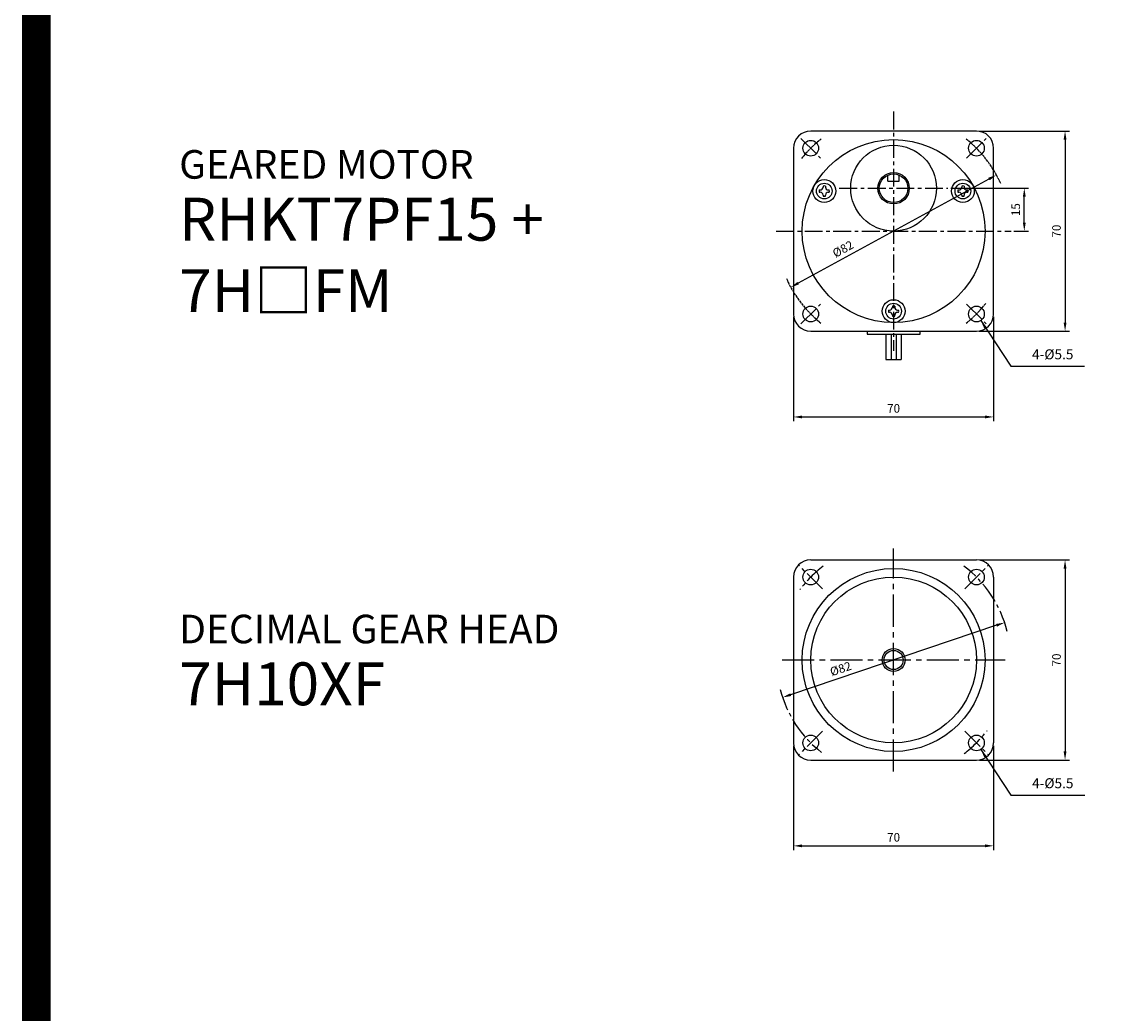
# Model space of a CAD drawing. Extents: x -12274 to -11264, y -1127 to 257.
# Drawn here: x -12274 to -11889, y -780 to -433 of the extents above; entities that cross this region are included whole.
import ezdxf

# ---------------------------------------------------------------- set-up
doc = ezdxf.new("R2010")
doc.units = 0
doc.header["$MEASUREMENT"] = 0
doc.linetypes.add('CENTER', pattern=[2, 1.25, -0.25, 0.25, -0.25])
doc.linetypes.add('CENTER2', pattern=[1.125, 0.75, -0.125, 0.125, -0.125])
doc.layers.get('0').update_dxf_attribs({"linetype": 'CONTINUOUS'})
doc.layers.get('DEFPOINTS').update_dxf_attribs({"linetype": 'CONTINUOUS'})
doc.layers.add('CEN', color=1, linetype='CENTER2')
doc.styles.add('DIM', font='romans.shx', dxfattribs={"bigfont": 'hgs.shx'})
doc.styles.add('굴림체', font='GulimChe.ttf', dxfattribs={"height": 4})
doc.dimstyles.get("Standard").update_dxf_attribs({"dimtxt": 3, "dimasz": 3, "dimexe": 1.5, "dimexo": 1, "dimgap": 1.5, "dimtad": 1, "dimdsep": 46, "dimlunit": 6, "dimtxsty": 'DIM', "dimcen": -2, "dimclrd": 3, "dimclre": 3, "dimadec": 0, "dimazin": 0, "dimtfac": 0.5, "dimtdec": 3, "dimtmove": 0, "dimatfit": 3, "dimfxl": 0, "dimtolj": 1, "dimarcsym": 0})

# ---------------------------------------------------------------- blocks, each defined once
blk = doc.blocks.new('*D275')
at = {"color": 3, "lineweight": -2, "ltscale": 25}
blk.add_line((-15232.77, 600.53), (-15304.82, 576.25), dxfattribs=at)
at = {"color": 3, "ltscale": 25}
for points in [[(-15232.93, 601), (-15232.61, 600.05), (-15229.93, 601.48)], [(-15304.98, 576.73), (-15304.66, 575.78), (-15307.66, 575.3)]]:
    blk.add_solid(points, dxfattribs=at)
at = {"layer": 'DEFPOINTS', "color": 0, "ltscale": 25}
for p in [(-15229.93, 601.48), (-15307.66, 575.3)]:
    blk.add_point(p, dxfattribs=at)
at = {"color": 0, "ltscale": 25, "insert": (-15287.33, 585.31), "char_height": 3, "attachment_point": 5, "rotation": 18.6181, "style": 'DIM'}
blk.add_mtext('\\A1;%%c82', dxfattribs=at)
blk = doc.blocks.new('*D273')
at = {"color": 3, "lineweight": -2, "ltscale": 25}
for p, q in [((-15238.79, 623.39), (-15207.29, 623.39)), ((-15208.79, 620.39), (-15208.79, 556.39)), ((-15238.79, 553.39), (-15207.29, 553.39))]:
    blk.add_line(p, q, dxfattribs=at)
at = {"color": 3, "ltscale": 25}
for points in [[(-15209.29, 620.39), (-15208.29, 620.39), (-15208.79, 623.39)], [(-15209.29, 556.39), (-15208.29, 556.39), (-15208.79, 553.39)]]:
    blk.add_solid(points, dxfattribs=at)
at = {"layer": 'DEFPOINTS', "color": 0, "ltscale": 25}
for p in [(-15239.79, 623.39), (-15239.79, 553.39), (-15208.79, 553.39)]:
    blk.add_point(p, dxfattribs=at)
at = {"color": 0, "ltscale": 25, "insert": (-15211.79, 588.39), "char_height": 3, "attachment_point": 5, "rotation": 90, "style": 'DIM'}
blk.add_mtext('\\A1;70', dxfattribs=at)
blk = doc.blocks.new('*D274')
at = {"color": 3, "lineweight": -2, "ltscale": 25}
for p, q in [((-15303.79, 558.39), (-15303.79, 521.89)), ((-15233.79, 558.39), (-15233.79, 521.89)), ((-15300.79, 523.39), (-15236.79, 523.39))]:
    blk.add_line(p, q, dxfattribs=at)
at = {"color": 3, "ltscale": 25}
for points in [[(-15300.79, 523.89), (-15300.79, 522.89), (-15303.79, 523.39)], [(-15236.79, 523.89), (-15236.79, 522.89), (-15233.79, 523.39)]]:
    blk.add_solid(points, dxfattribs=at)
at = {"layer": 'DEFPOINTS', "color": 0, "ltscale": 25}
for p in [(-15303.79, 559.39), (-15233.79, 559.39), (-15233.79, 523.39)]:
    blk.add_point(p, dxfattribs=at)
at = {"color": 0, "ltscale": 25, "insert": (-15268.79, 526.39), "char_height": 3, "attachment_point": 5, "style": 'DIM'}
blk.add_mtext('\\A1;70', dxfattribs=at)
blk = doc.blocks.new('*D230')
at = {"color": 3, "lineweight": -2, "ltscale": 25}
blk.add_line((-16035.43, 856.6), (-16102.16, 820.18), dxfattribs=at)
at = {"color": 3, "ltscale": 25}
for points in [[(-16035.67, 857.04), (-16035.19, 856.16), (-16032.79, 858.03)], [(-16102.4, 820.62), (-16101.92, 819.74), (-16104.8, 818.75)]]:
    blk.add_solid(points, dxfattribs=at)
at = {"layer": 'DEFPOINTS', "color": 0, "ltscale": 25}
for p in [(-16032.79, 858.03), (-16104.8, 818.75)]:
    blk.add_point(p, dxfattribs=at)
at = {"color": 0, "ltscale": 25, "insert": (-16086.51, 832.14), "char_height": 3, "attachment_point": 5, "rotation": 28.6181, "style": 'DIM'}
blk.add_mtext('\\A1;%%c82', dxfattribs=at)
blk = doc.blocks.new('*D229')
at = {"color": 3, "lineweight": -2, "ltscale": 25}
for p, q in [((-16038.8, 873.39), (-16007.29, 873.39)), ((-16008.79, 870.39), (-16008.79, 806.39)), ((-16038.8, 803.39), (-16007.29, 803.39))]:
    blk.add_line(p, q, dxfattribs=at)
at = {"color": 3, "ltscale": 25}
for points in [[(-16009.29, 870.39), (-16008.29, 870.39), (-16008.79, 873.39)], [(-16009.29, 806.39), (-16008.29, 806.39), (-16008.79, 803.39)]]:
    blk.add_solid(points, dxfattribs=at)
at = {"layer": 'DEFPOINTS', "color": 0, "ltscale": 25}
for p in [(-16039.8, 873.39), (-16039.8, 803.39), (-16008.79, 803.39)]:
    blk.add_point(p, dxfattribs=at)
at = {"color": 0, "ltscale": 25, "insert": (-16011.79, 838.39), "char_height": 3, "attachment_point": 5, "rotation": 90, "style": 'DIM'}
blk.add_mtext('\\A1;70', dxfattribs=at)
blk = doc.blocks.new('*D232')
at = {"color": 3, "lineweight": -2, "ltscale": 25}
for p, q in [((-16103.79, 808.4), (-16103.79, 771.89)), ((-16033.79, 808.4), (-16033.79, 771.89)), ((-16100.79, 773.39), (-16036.79, 773.39))]:
    blk.add_line(p, q, dxfattribs=at)
at = {"color": 3, "ltscale": 25}
for points in [[(-16100.79, 773.89), (-16100.79, 772.89), (-16103.79, 773.39)], [(-16036.79, 773.89), (-16036.79, 772.89), (-16033.79, 773.39)]]:
    blk.add_solid(points, dxfattribs=at)
at = {"layer": 'DEFPOINTS', "color": 0, "ltscale": 25}
for p in [(-16103.79, 809.4), (-16033.79, 809.4), (-16033.79, 773.39)]:
    blk.add_point(p, dxfattribs=at)
at = {"color": 0, "ltscale": 25, "insert": (-16068.79, 776.39), "char_height": 3, "attachment_point": 5, "style": 'DIM'}
blk.add_mtext('\\A1;70', dxfattribs=at)
blk = doc.blocks.new('*D231')
at = {"color": 3, "lineweight": -2, "ltscale": 25}
for p, q in [((-16048.79, 853.39), (-16021.55, 853.39)), ((-16023.05, 841.39), (-16023.05, 850.39)), ((-16026.68, 838.39), (-16021.55, 838.39))]:
    blk.add_line(p, q, dxfattribs=at)
at = {"color": 3, "ltscale": 25}
for points in [[(-16023.55, 850.39), (-16022.55, 850.39), (-16023.05, 853.39)], [(-16023.55, 841.39), (-16022.55, 841.39), (-16023.05, 838.39)]]:
    blk.add_solid(points, dxfattribs=at)
at = {"layer": 'DEFPOINTS', "color": 0, "ltscale": 25}
for p in [(-16049.79, 853.39), (-16023.05, 853.39), (-16027.68, 838.39)]:
    blk.add_point(p, dxfattribs=at)
at = {"color": 0, "ltscale": 25, "insert": (-16026.05, 845.89), "char_height": 3, "attachment_point": 5, "rotation": 90, "style": 'DIM'}
blk.add_mtext('\\A1;15', dxfattribs=at)
blk = doc.blocks.new('A$C67D84D4A')
at = {"ltscale": 15}
for p, q in [((-29, 35), (29, 35)), ((-35, 29), (-35, -29)), ((35, 29), (35, -29)), ((-29, -35), (29, -35))]:
    blk.add_line(p, q, dxfattribs=at)
for centre, radius in [((0, 0), 32), ((-29, 29), 2.75), ((29, 29), 2.75), ((0, 0), 29), ((-29, -29), 2.75), ((29, -29), 2.75)]:
    blk.add_circle(centre, radius)
at = {"ltscale": 25}
for radius in [4, 3.335]:
    blk.add_circle((0, 0), radius, dxfattribs=at)
for centre, start, end in [((-29, 29), 90, 180), ((29, 29), 0, 90), ((-29, -29), 180, 270), ((29, -29), 270, 0)]:
    blk.add_arc(centre, 6, start, end)
at = {"layer": 'CEN', "ltscale": 15}
for p, q in [((0, -39), (0, 39)), ((-39, 0), (39, 0))]:
    blk.add_line(p, q, dxfattribs=at)
at = {"layer": 'CEN', "ltscale": 10}
for p, q in [((-24.934, 24.934), (-33.066, 33.066)), ((24.934, 24.934), (33.066, 33.066)), ((-24.934, -24.934), (-33.066, -33.066)), ((24.934, -24.934), (33.066, -33.066))]:
    blk.add_line(p, q, dxfattribs=at)
for radius, start, end in [(41, 126.9645, 143.0355), (41.012, 14.12325, 53.09435), (41.012, 194.63358, 231.97018), (41, 306.9645, 323.0355)]:
    blk.add_arc((0, 0), radius, start, end, dxfattribs=at)
at = {"insert": (48.46, -43.546), "char_height": 3.5, "attachment_point": 4, "style": 'DIM'}
blk.add_mtext('4-%%c5.5', dxfattribs=at)
at = {"ltscale": 25}
dim = blk.add_linear_dim(base=(60, -35), p1=(29, 35), p2=(29, -35), angle=90, dimstyle='Standard', dxfattribs=at)
dim.commit()
dim.dimension.update_dxf_attribs({"geometry": '*D273', "text_midpoint": (57, 0), "insert": (15268.794, -588.39)})
dim = blk.add_diameter_dim_2p(p1=(38.866, 13.094), p2=(-38.866, -13.094), text='%%c82', dimstyle='Standard', override={"dimscale": 1, "dimatfit": 1})
dim.commit()
dim.dimension.update_dxf_attribs({"geometry": '*D275', "text_midpoint": (-17.575, -5.921), "dimtype": 131, "insert": (15268.794, -588.39)})
dim = blk.add_linear_dim(base=(35, -65), p1=(-35, -29), p2=(35, -29), dimstyle='Standard', dxfattribs=at)
dim.commit()
dim.dimension.update_dxf_attribs({"geometry": '*D274', "text_midpoint": (0, -62), "insert": (15268.794, -588.39)})
blk.add_leader([(30.507, -31.3), (40.981, -47.283), (66.87, -47.283)], dimstyle='Standard', override={"dimgap": 1.5, "dimtad": 0}, dxfattribs=at)
blk = doc.blocks.new('A$C0D616514')
at = {"ltscale": 25}
blk.add_blockref('A$C67D84D4A', (0, 0), dxfattribs=at)
blk = doc.blocks.new('A$C627535FE')
at = {"ltscale": 25}
blk.add_blockref('A$C0D616514', (0, 0), dxfattribs=at)
blk = doc.blocks.new('A$C07F307F7')
at = {"ltscale": 25}
blk.add_blockref('A$C627535FE', (0, 0), dxfattribs=at)
blk = doc.blocks.new('A$C4F9511AB')
for p, q in [((-2, 17.5), (-2, 19.583)), ((2, 17.5), (2, 19.583)), ((-24.649, 15.755), (-24.649, 15.4)), ((-23.849, 15.755), (-23.849, 15.4)), ((-2, 17.5), (2, 17.5)), ((23.849, 15.755), (23.849, 15.4)), ((24.649, 15.755), (24.649, 15.4)), ((-26.004, 14.4), (-25.649, 14.4)), ((-26.004, 13.6), (-25.649, 13.6)), ((-24.649, 12.6), (-24.649, 12.245)), ((-23.849, 12.245), (-23.849, 12.6)), ((-22.849, 14.4), (-22.494, 14.4)), ((-22.849, 13.6), (-22.494, 13.6)), ((22.494, 14.4), (22.849, 14.4)), ((22.494, 13.6), (22.849, 13.6)), ((23.849, 12.6), (23.849, 12.245)), ((24.649, 12.245), (24.649, 12.6)), ((25.649, 14.4), (26.004, 14.4)), ((25.649, 13.6), (26.004, 13.6)), ((-0.4, -26.245), (-0.4, -26.6)), ((0.4, -26.245), (0.4, -26.6)), ((-1.755, -27.6), (-1.4, -27.6)), ((-1.755, -28.4), (-1.4, -28.4)), ((-0.4, -29.4), (-0.4, -29.755)), ((0.4, -29.755), (0.4, -29.4)), ((1.4, -27.6), (1.755, -27.6)), ((1.4, -28.4), (1.755, -28.4)), ((-9.25, -35), (-9.25, -36)), ((-9.25, -36), (9.25, -36)), ((9.25, -36), (9.25, -35))]:
    blk.add_line(p, q)
at = {"ltscale": 25}
for p, q in [((-2.7, -36), (-2.7, -44.848)), ((-0.9, -36), (-0.9, -44.848)), ((0.9, -36), (0.9, -44.848)), ((2.7, -36), (2.7, -44.848)), ((-2.7, -44.848), (2.7, -44.848))]:
    blk.add_line(p, q, dxfattribs=at)
at = {"color": 0}
for points in [[(28.991, 35), (-28.991, 35)], [(-35, 28.991), (-35, -28.991)], [(35, -28.991), (35, 28.991)], [(-28.991, -35), (28.991, -35)]]:
    blk.add_lwpolyline(points, dxfattribs=at)
for centre, radius in [((0, 0), 32), ((-28.991, 28.991), 2.75), ((28.991, 28.991), 2.75), ((0, 15), 15), ((0, 15), 5.5), ((0, 15), 5), ((-24.249, 14), 4), ((24.249, 14), 4), ((-28.991, -28.991), 2.75), ((0, -28), 4), ((28.991, -28.991), 2.75)]:
    blk.add_circle(centre, radius, dxfattribs=at)
for centre in [(-24.249, 14), (24.249, 14), (0, -28)]:
    blk.add_circle(centre, 2.75)
for centre, start, end in [((-28.991, 28.991), 90, 180), ((28.991, 28.991), 0, 90), ((-28.991, -28.991), 180, 270), ((28.991, -28.991), 270, 0)]:
    blk.add_arc(centre, 6.009, start, end, dxfattribs=at)
for centre, radius, start, end in [((-25.649, 15.4), 1, 270, 0), ((-24.249, 14), 1.8, 77.16041, 102.83959), ((-22.849, 15.4), 1, 180, 270), ((22.849, 15.4), 1, 270, 0), ((24.249, 14), 1.8, 77.16041, 102.83959), ((25.649, 15.4), 1, 180, 270), ((-24.249, 14), 1.8, 167.16041, 192.83959), ((-25.649, 12.6), 1, 0, 90), ((-24.249, 14), 1.8, 257.16041, 282.83959), ((-22.849, 12.6), 1, 90, 180), ((-24.249, 14), 1.8, 347.16041, 12.83959), ((24.249, 14), 1.8, 167.16041, 192.83959), ((22.849, 12.6), 1, 0, 90), ((24.249, 14), 1.8, 257.16041, 282.83959), ((25.649, 12.6), 1, 90, 180), ((24.249, 14), 1.8, 347.16041, 12.83959), ((-1.4, -26.6), 1, 270, 0), ((0, -28), 1.8, 77.16041, 102.83959), ((1.4, -26.6), 1, 180, 270), ((0, -28), 1.8, 167.16041, 192.83959), ((-1.4, -29.4), 1, 0, 90), ((0, -28), 1.8, 257.16041, 282.83959), ((1.4, -29.4), 1, 90, 180), ((0, -28), 1.8, 347.16041, 12.83959)]:
    blk.add_arc(centre, radius, start, end)
at = {"layer": 'CEN', "color": 1, "linetype": 'CENTER', "ltscale": 5}
for p, q in [((0, 41.824), (0, -41.824)), ((-19, 15), (19, 15)), ((-41.118, 0), (41.118, 0))]:
    blk.add_line(p, q, dxfattribs=at)
at = {"layer": 'CEN', "ltscale": 10}
for p, q in [((-32.439, 32.439), (-25.543, 25.543)), ((25.543, 25.543), (32.439, 32.439)), ((-32.439, -32.439), (-25.543, -25.543)), ((25.543, -25.543), (32.439, -32.439))]:
    blk.add_line(p, q, dxfattribs=at)
at = {"layer": 'CEN'}
for start, end in [(128.1816, 141.8184), (23.91943, 51.8184), (203.91943, 231.8184), (308.1816, 321.8184)]:
    blk.add_arc((0, 0), 41, start, end, dxfattribs=at)
at = {"insert": (48.451, -43.537), "char_height": 3.5, "attachment_point": 4, "style": 'DIM'}
blk.add_mtext('4-%%c5.5', dxfattribs=at)
dim = blk.add_linear_dim(base=(60, -35), p1=(28.991, 35), p2=(28.991, -35), angle=90, dimstyle='Standard', override={"dimscale": 1})
dim.commit()
dim.dimension.update_dxf_attribs({"geometry": '*D229', "text_midpoint": (57, 0), "insert": (16068.794, -838.39)})
dim = blk.add_diameter_dim_2p(p1=(36.002, 19.644), p2=(-36.002, -19.644), text='%%c82', dimstyle='Standard', override={"dimscale": 1, "dimatfit": 1})
dim.commit()
dim.dimension.update_dxf_attribs({"geometry": '*D230', "text_midpoint": (-16.279, -8.883), "dimtype": 131, "insert": (16068.794, -838.39)})
at = {"ltscale": 25}
dim = blk.add_linear_dim(base=(45.746, 15), p1=(41.118, 0), p2=(19, 15), angle=90, dimstyle='Standard', dxfattribs=at)
dim.commit()
dim.dimension.update_dxf_attribs({"geometry": '*D231', "text_midpoint": (42.746, 7.5), "insert": (16068.794, -838.39)})
dim = blk.add_linear_dim(base=(35, -65), p1=(-35, -28.991), p2=(35, -28.991), dimstyle='Standard', dxfattribs=at)
dim.commit()
dim.dimension.update_dxf_attribs({"geometry": '*D232', "text_midpoint": (0, -62), "insert": (16068.794, -838.39)})
blk.add_leader([(30.499, -31.292), (40.972, -47.275), (66.861, -47.275)], dimstyle='Standard', override={"dimgap": 1.5, "dimtad": 0}, dxfattribs=at)
blk = doc.blocks.new('A$C426E5981')
at = {"ltscale": 25}
blk.add_blockref('A$C4F9511AB', (0, 0), dxfattribs=at)
blk = doc.blocks.new('A$C22BC7637')
at = {"ltscale": 25}
blk.add_blockref('A$C426E5981', (0, 0), dxfattribs=at)
blk = doc.blocks.new('A$C08086E6A')
at = {"ltscale": 25}
blk.add_blockref('A$C22BC7637', (0, 0), dxfattribs=at)

msp = doc.modelspace()

# ---------------------------------------------------------------- linework, layer by layer
at = {"color": 3, "ltscale": 25, "const_width": 10}
msp.add_lwpolyline([(-12268.79, 252.41), (-11268.79, 252.41), (-11268.79, -1122.35), (-12268.79, -1122.35)], close=True, dxfattribs=at)

# ---------------------------------------------------------------- block references
at = {"ltscale": 25}
for name, p in [('A$C08086E6A', (-11968.79, -506.61)), ('A$C07F307F7', (-11968.79, -656.61))]:
    msp.add_blockref(name, p, dxfattribs=at)

# ---------------------------------------------------------------- texts
at = {"color": 3, "ltscale": 25, "char_height": 10, "width": 189.1219, "attachment_point": 4, "style": '굴림체'}
for s, insert in [('GEARED MOTOR\\P{\\H1.5x;RHKT7PF15 + 7H□FM}', (-12218.79, -506.61)), ('DECIMAL GEAR HEAD\\P{\\H1.5x;7H10XF}', (-12218.79, -656.61))]:
    msp.add_mtext(s, dxfattribs=dict(at, insert=insert))

doc.saveas('drawing.dxf')
